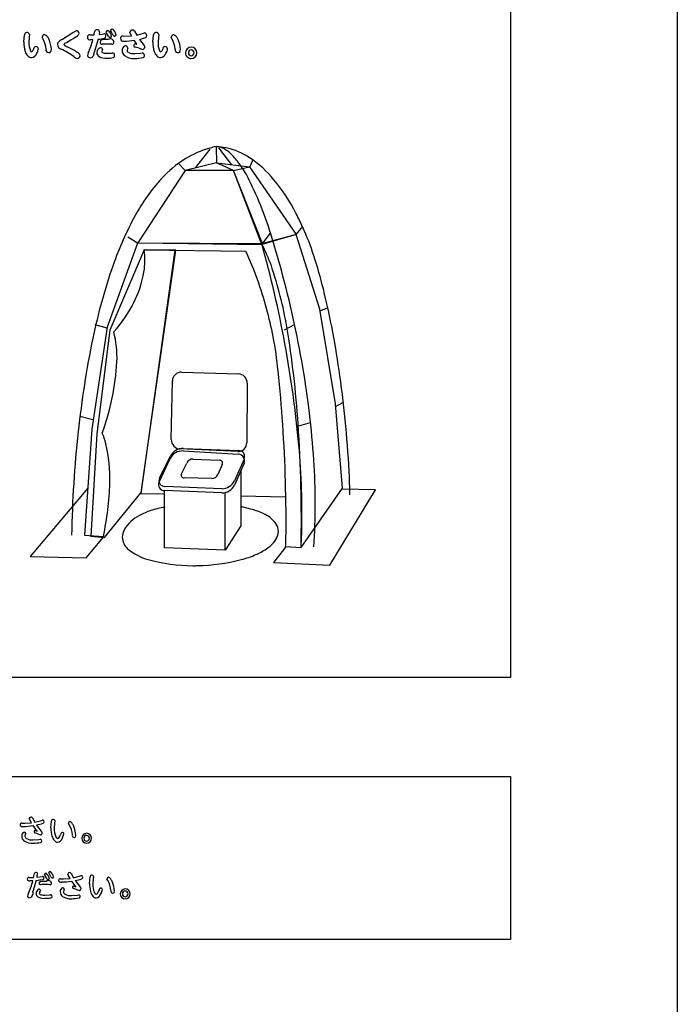
# Model space of a CAD drawing. Extents: x 0 to 8400, y 0 to 5940.
# Drawn here: x 4260 to 4674, y 1906 to 2526 of the extents above; entities that cross this region are included whole.
import ezdxf

# ---------------------------------------------------------------- set-up
doc = ezdxf.new("R2010")
doc.units = 0
doc.header["$LTSCALE"] = 6
doc.layers.add('P001', color=131, linetype='CONTINUOUS')
doc.layers.add('P901', color=135, linetype='CONTINUOUS')

msp = doc.modelspace()

# ---------------------------------------------------------------- linework, layer by layer
at = {"layer": 'P001'}
for p, q in [((4569.12, 3111.88), (4569.12, 2111.88)), ((4370.68, 2432.74), (4379.91, 2444.53)), ((4383.83, 2446.09), (4383.89, 2435.83)), ((4383.93, 2445.87), (4383.93, 2445.87)), ((4393.62, 2434.71), (4385.47, 2445.39)), ((4405.24, 2433.58), (4406.92, 2437.52)), ((4364.22, 2431.04), (4334.33, 2385.51)), ((4364.22, 2431.04), (4360.14, 2435.27)), ((4383.89, 2435.83), (4364.22, 2431.04)), ((4394.56, 2431.04), (4364.22, 2431.04)), ((4394.56, 2431.04), (4383.89, 2435.83)), ((4383.89, 2435.83), (4404.67, 2433.29)), ((4394.56, 2431.04), (4404.67, 2433.29)), ((4412.57, 2384.47), (4394.56, 2431.04)), ((4413.1, 2384.41), (4394.56, 2431.04)), ((4404.67, 2433.29), (4434.09, 2390.79)), ((4434.09, 2390.79), (4438.27, 2395.79)), ((4438.26, 2395.45), (4438.26, 2395.45)), ((4334.25, 2385.32), (4328.07, 2388.97)), ((4417.8, 2391.58), (4412.35, 2384.47)), ((4434.09, 2390.79), (4412.45, 2384.78)), ((4434.09, 2390.79), (4412.57, 2384.47)), ((4418.08, 2391.12), (4418.08, 2391.12)), ((4449.05, 2343.66), (4434.09, 2390.79)), ((4334.29, 2385.39), (4315.05, 2332.47)), ((4338.49, 2381.17), (4316.73, 2330.5)), ((4412.45, 2384.78), (4334.29, 2385.39)), ((4334.33, 2385.51), (4413.1, 2384.41)), ((4357.69, 2380.94), (4336.31, 2227.77)), ((4336.48, 2228.25), (4358.28, 2380.94)), ((4338.49, 2381.17), (4402.42, 2380.21)), ((4358.28, 2380.94), (4338.49, 2381.17)), ((4412.45, 2384.78), (4412.45, 2384.78)), ((4402.42, 2380.21), (4402.42, 2380.21)), ((4458.87, 2284.13), (4449.05, 2343.66)), ((4449.68, 2342.81), (4454.22, 2344.83)), ((4315.05, 2332.47), (4305.43, 2268.13)), ((4315.07, 2331.88), (4307.48, 2333.86)), ((4432.91, 2333.88), (4426.58, 2330.5)), ((4316.73, 2330.5), (4308.68, 2265.18)), ((4319.26, 2329.47), (4319.26, 2329.47)), ((4419.66, 2326.46), (4419.66, 2326.46)), ((4463.37, 2231.05), (4458.87, 2284.13)), ((4458.9, 2282.48), (4463.44, 2284.99)), ((4306.05, 2274.15), (4297.94, 2276.12)), ((4435.86, 2270.28), (4443.1, 2272.39)), ((4305.43, 2268.13), (4300.79, 2201.42)), ((4308.68, 2265.18), (4304.86, 2200.93)), ((4312.04, 2265.73), (4312.04, 2265.73)), ((4399.35, 2242.45), (4399.27, 2207.36)), ((4302.86, 2231.11), (4266.65, 2188.04)), ((4313.34, 2200.08), (4336.48, 2228.25)), ((4336.31, 2227.77), (4351.3, 2227.41)), ((4351.3, 2193.54), (4351.3, 2229.52)), ((4389.42, 2192.04), (4389.42, 2228.28)), ((4399.31, 2226.26), (4427.61, 2225.58)), ((4437.25, 2193.7), (4463.37, 2231.05)), ((4455.25, 2182.67), (4484.04, 2229.93)), ((4484.04, 2229.93), (4462.97, 2230.47)), ((4467.87, 2226.9), (4467.87, 2226.9)), ((4399.27, 2207.36), (4389.42, 2192.04)), ((4300.79, 2201.42), (4312.68, 2200.66)), ((4304.86, 2200.93), (4313.34, 2200.08)), ((4312.68, 2200.66), (4312.68, 2200.66)), ((4325.82, 2204.83), (4325.82, 2204.83)), ((4422.41, 2201.08), (4422.41, 2201.08)), ((4301.78, 2187.2), (4312.74, 2200.14)), ((4389.42, 2192.04), (4351.3, 2193.54)), ((4426.17, 2192.19), (4419.9, 2184.2)), ((4427.57, 2194.26), (4426.17, 2192.19)), ((4427.43, 2194.27), (4437.25, 2193.7)), ((4437.25, 2193.7), (4437.25, 2193.7)), ((4266.65, 2188.04), (4301.78, 2187.2)), ((4369.14, 2182.23), (4369.14, 2182.23)), ((4419.9, 2184.2), (4455.25, 2182.67)), ((4569.12, 2111.88), (3819.12, 2111.88)), ((3819.12, 2049.59), (4569.12, 2049.59)), ((4569.12, 2049.59), (4569.12, 1946.93)), ((4569.12, 1946.93), (3819.12, 1946.93))]:
    msp.add_line(p, q, dxfattribs=at)
msp.add_lwpolyline([(3714.13, 4974.77), (4674.13, 4974.77), (4674.13, 1224.77), (3714.13, 1224.77)], close=True, dxfattribs=at)
for points in [[(4361.95, 2304.05), (4397.7, 2302.98)], [(4355.46, 2261.7), (4356.15, 2298.53)], [(4403.35, 2297.11), (4403.09, 2259.57)], [(4348.06, 2237.46), (4354.9, 2251.15)], [(4397.37, 2254.14), (4361.04, 2255.75)], [(4362.97, 2254.46), (4397.88, 2252.36)], [(4363.13, 2256.05), (4397.96, 2254.81)], [(4347.79, 2234.91), (4354.83, 2249.65)], [(4361.9, 2240.14), (4365.24, 2246.9)], [(4369.35, 2249.36), (4385.81, 2248.78)], [(4387.56, 2246.06), (4384.86, 2239.6)], [(4401.27, 2246.81), (4395.19, 2233.05)], [(4401.35, 2249.39), (4395.31, 2235.71)], [(4387.32, 2230.72), (4351.21, 2232.14)], [(4380.92, 2237.05), (4363.49, 2237.51)], [(4387.21, 2228.07), (4351.03, 2229.53)]]:
    msp.add_lwpolyline(points, dxfattribs=at)
for centre, radius, start, end in [((4395.61, 2387.9), 59.4, 105.5805, 121.87971), ((4394.66, 2390.43), 56.7, 101.01578, 105.34738), ((4384.56, 2439.26), 6.64, 66.6611, 95.48477), ((4384.89, 2421.97), 23.92, 77.87468, 92.30777), ((4380.84, 2429.73), 16.88, 49.13295, 67.86551), ((4381.29, 2404.35), 41.9, 55.56692, 78.11395), ((4368.38, 2414.95), 36.21, 37.2589, 49.52585), ((4405.54, 2373.4), 76.97, 122.45873, 137.0546), ((4338.47, 2391.94), 73.94, 28.45176, 37.41919), ((4367.69, 2382.61), 67.54, 39.15521, 56.48235), ((4440.81, 2342.98), 123.51, 137.87356, 151.11771), ((4214.78, 2329.73), 212.37, 16.80373, 27.31008), ((4333.27, 2352.74), 113.09, 26.80669, 39.87912), ((4521.04, 2300.21), 214.42, 151.4651, 160.60647), ((4282.46, 2324.55), 171.17, 24.47082, 27.56002), ((4270.29, 2320.38), 183.98, 18.01393, 24.08199), ((3819.58, 2203.09), 627.34, 15.26758, 17.4412), ((4288.19, 2374.97), 50.68, 351.09001, 7.02378), ((3779.04, 2204.92), 658.45, 10.23429, 15.85254), ((4315.92, 2334.32), 108.93, 19.64053, 27.6006), ((4193.39, 2284.18), 230.03, 15.09469, 24.67489), ((4159.53, 2284.03), 300.55, 13.94707, 18.07353), ((4673.96, 2248.39), 375.88, 160.89628, 168.17001), ((4176.92, 2289.14), 255.05, 9.81176, 18.70278), ((3810.65, 2200.25), 636.71, 9.6878, 15.30253), ((4271.97, 2378.33), 67.23, 333.11535, 350.40304), ((3958.48, 2234.4), 507.64, 7.64084, 13.91385), ((4259.72, 2383.89), 80.67, 317.57052, 333.52649), ((4187.25, 2280.79), 236.85, 11.11764, 15.4978), ((3830.65, 2232.57), 605.91, 3.66878, 9.50352), ((4906.55, 2201.29), 613.19, 168.31759, 173.88173), ((4253.64, 2313), 67.66, 357.98655, 14.08567), ((4137.46, 2274.95), 286.86, 5.98133, 10.34606), ((3750.91, 2196.02), 687.72, 5.17545, 10.54775), ((4162.95, 2319.72), 158.57, 340.09423, 356.71117), ((3897.36, 2213.8), 548.95, 3.65321, 9.81617), ((4361.78, 2298.43), 5.63, 88.23639, 178.92877), ((4397.52, 2297.15), 5.83, 359.64674, 88.26422), ((3644.6, 2221.12), 782.65, 3.65787, 6.14037), ((3785.02, 2205.56), 683.41, 2.71478, 8.10417), ((3519.48, 2209.26), 908.27, 359.36467, 3.90133), ((3497.43, 2209.14), 939.95, 359.05924, 3.79439), ((4976.64, 2190.94), 683.99, 173.64531, 179.1219), ((4265.44, 2246.54), 50.4, 14.39223, 22.38518), ((4217.85, 2236.91), 98.93, 358.50072, 12.94472), ((4361.3, 2261.59), 5.84, 178.91815, 267.46478), ((4397.42, 2259.81), 5.68, 269.45363, 357.56983), ((3945.13, 2214.46), 492.64, 358.58738, 5.07664), ((4362.47, 2246.01), 8.46, 86.59484, 154.51332), ((4362.8, 2247.23), 8.83, 87.88079, 153.57462), ((4397.65, 2248.41), 3.96, 336.20461, 86.60604), ((4397.82, 2250.95), 3.86, 336.20013, 87.88668), ((4369.2, 2244.96), 4.41, 88.03472, 153.81889), ((4385.77, 2246.83), 1.95, 336.64752, 88.76759), ((4023.07, 2220.49), 423.08, 356.41547, 3.83482), ((4363.48, 2239.3), 1.79, 152.01027, 270.07078), ((4380.76, 2241.62), 4.58, 271.98661, 333.75642), ((4115.49, 2225.87), 352.38, 0.16845, 1.96152), ((4139.31, 2238.63), 177.48, 347.64746, 358.6071), ((4351.18, 2233.29), 3.76, 154.49995, 267.60927), ((4351.33, 2235.8), 3.66, 153.03999, 268.22001), ((4387.55, 2236.41), 8.35, 267.62803, 336.22524), ((4387.2, 2239.79), 9.07, 270.71012, 333.24133), ((4365.46, 2146.11), 74.46, 100.96169, 107.9134), ((4374.58, 2106.96), 115.16, 72.60929, 77.60858), ((4346.55, 2192.5), 24.12, 117.4295, 149.25405), ((4355.52, 2176.87), 42.12, 107.91874, 118.46914), ((4396.71, 2181.04), 37.87, 58.60726, 71.06597), ((4408.96, 2200.59), 14.8, 22.87606, 59.66282), ((4335.17, 2199.86), 10.59, 152.03246, 178.2509), ((4409.19, 2205.9), 14.07, 318.969, 339.95741), ((4414.6, 2204), 8.34, 339.50395, 16.35707), ((4045.16, 2214.48), 392.64, 356.96625, 358.22426), ((4335.12, 2200.61), 10.54, 182.31508, 227.36102), ((4402.92, 2211.46), 22.45, 303.60156, 318.77647), ((4214.63, 2208.64), 213.28, 356.13621, 357.45877), ((4350.55, 2220.41), 35.62, 230.68254, 254.2922), ((4382.93, 2250.45), 66.45, 284.47881, 292.90008), ((4393.71, 2225.15), 38.95, 292.77311, 303.73951), ((4370.32, 2295.03), 112.81, 254.88565, 269.40345), ((4364.68, 2357), 174.84, 271.46211, 272.3347), ((4369.26, 2304.31), 122.02, 271.19558, 284.37157)]:
    msp.add_arc(centre, radius, start, end, dxfattribs=at)
at = {"layer": 'P901'}
for p, q in [((4264.5, 2517.83), (4264.5, 2517.83)), ((4286.91, 2513.71), (4293.52, 2517.97)), ((4293.52, 2517.97), (4295.63, 2519.07)), ((4295.63, 2519.07), (4295.63, 2519.07)), ((4297.36, 2517.31), (4297.36, 2517.31)), ((4306.81, 2516.45), (4307.19, 2518.44)), ((4307.19, 2518.44), (4307.19, 2518.44)), ((4308.69, 2519.58), (4308.69, 2519.58)), ((4310.36, 2518.37), (4310.1, 2516.73)), ((4310.1, 2516.73), (4312.94, 2517.16)), ((4312.94, 2517.16), (4312.94, 2517.16)), ((4314.48, 2518.27), (4314.48, 2518.27)), ((4314.72, 2517.65), (4314.48, 2518.27)), ((4315.94, 2515.53), (4314.72, 2517.65)), ((4315.56, 2519.14), (4315.78, 2519.1)), ((4315.78, 2519.1), (4315.78, 2519.1)), ((4317.28, 2519.21), (4317.28, 2519.21)), ((4317.53, 2518.62), (4317.28, 2519.21)), ((4318.74, 2516.5), (4317.53, 2518.62)), ((4318.37, 2520.09), (4318.59, 2520.07)), ((4318.59, 2520.07), (4318.59, 2520.07)), ((4329.41, 2518.05), (4329.41, 2518.05)), ((4330.45, 2515.79), (4329.41, 2518.05)), ((4331.22, 2519.43), (4331.22, 2519.43)), ((4332.39, 2518.84), (4333.76, 2516.32)), ((4333.76, 2516.32), (4337.28, 2517.28)), ((4337.28, 2517.28), (4338.64, 2517.68)), ((4338.64, 2517.68), (4338.64, 2517.68)), ((4345.77, 2517.83), (4345.77, 2517.83)), ((4262.6, 2511.99), (4262.98, 2516.55)), ((4262.98, 2516.55), (4262.98, 2516.55)), ((4266.06, 2514.9), (4265.86, 2511.81)), ((4265.86, 2511.81), (4265.86, 2511.81)), ((4266.26, 2516.58), (4266.06, 2514.9)), ((4266.26, 2516.58), (4266.26, 2516.58)), ((4274.07, 2515.05), (4274.07, 2515.05)), ((4274.69, 2513.67), (4274.07, 2515.05)), ((4275.77, 2516.45), (4275.77, 2516.45)), ((4278.3, 2513.85), (4278.3, 2513.85)), ((4286.91, 2513.71), (4286.91, 2513.71)), ((4288.54, 2511.11), (4287.72, 2510.36)), ((4302.63, 2514.87), (4302.63, 2514.87)), ((4304.29, 2516.44), (4306.81, 2516.45)), ((4306.11, 2513.44), (4304.69, 2513.4)), ((4304.69, 2513.4), (4304.69, 2513.4)), ((4309.37, 2513.68), (4306.81, 2505.27)), ((4310.63, 2511.93), (4310.63, 2511.93)), ((4312.64, 2510.54), (4311.86, 2510.49)), ((4311.86, 2510.49), (4311.86, 2510.49)), ((4315.18, 2510.67), (4312.64, 2510.54)), ((4313.34, 2514.35), (4313.34, 2514.35)), ((4314.3, 2515.63), (4314.3, 2515.63)), ((4318.08, 2510.53), (4315.18, 2510.67)), ((4315.71, 2513.57), (4315.71, 2513.57)), ((4316.86, 2514.68), (4316.86, 2514.68)), ((4317.86, 2515.59), (4317.86, 2515.59)), ((4319.39, 2511.99), (4319.39, 2511.99)), ((4319.67, 2515.63), (4319.67, 2515.63)), ((4320.67, 2516.54), (4320.67, 2516.54)), ((4323.42, 2514.08), (4323.42, 2514.08)), ((4325.17, 2515.59), (4330.45, 2515.79)), ((4325.67, 2512.51), (4325.67, 2512.51)), ((4332.17, 2513), (4332.17, 2513)), ((4333.8, 2510.68), (4332.17, 2513)), ((4332.92, 2510.87), (4333.8, 2510.68)), ((4335.42, 2513.59), (4338.31, 2509.74)), ((4339.15, 2514.68), (4339.15, 2514.68)), ((4340.03, 2515.93), (4340.03, 2515.93)), ((4343.87, 2511.99), (4344.25, 2516.55)), ((4344.25, 2516.55), (4344.25, 2516.55)), ((4347.34, 2514.9), (4347.14, 2511.81)), ((4347.14, 2511.81), (4347.14, 2511.81)), ((4347.54, 2516.58), (4347.34, 2514.9)), ((4347.54, 2516.58), (4347.54, 2516.58)), ((4355.35, 2515.05), (4355.35, 2515.05)), ((4355.97, 2513.67), (4355.35, 2515.05)), ((4357.05, 2516.45), (4357.05, 2516.45)), ((4359.58, 2513.85), (4359.58, 2513.85)), ((4267.61, 2505.84), (4267.61, 2505.84)), ((4268.78, 2507.44), (4268.78, 2507.44)), ((4270.19, 2509.04), (4270.19, 2509.04)), ((4270.84, 2504.82), (4270.84, 2504.82)), ((4271.89, 2507.65), (4271.89, 2507.65)), ((4276.6, 2507.35), (4276.6, 2507.35)), ((4278.13, 2505.28), (4278.13, 2505.28)), ((4279.94, 2507.14), (4279.94, 2507.14)), ((4283.81, 2510.28), (4283.81, 2510.28)), ((4286.11, 2507.52), (4286.11, 2507.52)), ((4287.72, 2510.36), (4287.72, 2510.36)), ((4290, 2509), (4290, 2509)), ((4296.43, 2505.28), (4296.43, 2505.28)), ((4303.23, 2505.04), (4303.23, 2505.04)), ((4308.6, 2505.31), (4308.6, 2505.31)), ((4310.76, 2508.28), (4310.76, 2508.28)), ((4311.96, 2506.74), (4311.65, 2506)), ((4311.65, 2506), (4311.65, 2506)), ((4312.2, 2507.35), (4311.96, 2506.74)), ((4314.92, 2504.82), (4317.75, 2505)), ((4317.75, 2505), (4318.41, 2505.06)), ((4318.41, 2505.06), (4318.41, 2505.06)), ((4324.5, 2506.6), (4324.5, 2506.6)), ((4326.33, 2509.51), (4326.33, 2509.51)), ((4327.95, 2507.66), (4327.67, 2506.64)), ((4327.67, 2506.64), (4327.67, 2506.64)), ((4328.05, 2508.16), (4327.95, 2507.66)), ((4331.92, 2509.59), (4331.92, 2509.59)), ((4332.44, 2504.62), (4336.02, 2504.91)), ((4332.44, 2504.62), (4332.44, 2504.62)), ((4332.68, 2508.59), (4332.68, 2508.59)), ((4335.28, 2508.01), (4332.68, 2508.59)), ((4336.02, 2504.91), (4337.22, 2505.04)), ((4337.22, 2505.04), (4337.22, 2505.04)), ((4337.47, 2507.32), (4337.47, 2507.32)), ((4338.31, 2509.74), (4338.75, 2508.75)), ((4338.75, 2508.75), (4338.75, 2508.75)), ((4348.88, 2505.84), (4348.88, 2505.84)), ((4350.06, 2507.44), (4350.06, 2507.44)), ((4351.47, 2509.04), (4351.47, 2509.04)), ((4352.12, 2504.82), (4352.12, 2504.82)), ((4353.17, 2507.65), (4353.17, 2507.65)), ((4357.87, 2507.35), (4357.87, 2507.35)), ((4359.41, 2505.28), (4359.41, 2505.28)), ((4361.22, 2507.14), (4361.22, 2507.14)), ((4364.43, 2505.1), (4364.43, 2505.1)), ((4366.21, 2505.1), (4366.21, 2505.1)), ((4368.01, 2508.71), (4368.01, 2508.71)), ((4368.01, 2506.92), (4368.01, 2506.92)), ((4369.84, 2505.1), (4369.84, 2505.1)), ((4371.61, 2505.1), (4371.61, 2505.1)), ((4267.41, 2502.14), (4267.41, 2502.14)), ((4294.04, 2502.74), (4294.04, 2502.74)), ((4296.27, 2501.53), (4296.27, 2501.53)), ((4297.99, 2503.34), (4297.99, 2503.34)), ((4302.67, 2503.46), (4302.67, 2503.46)), ((4304.53, 2502.04), (4304.53, 2502.04)), ((4314.92, 2501.83), (4314.92, 2501.83)), ((4319.79, 2503.58), (4319.79, 2503.58)), ((4325.37, 2504.02), (4325.37, 2504.02)), ((4332.56, 2501.61), (4332.56, 2501.61)), ((4337.67, 2502.14), (4337.67, 2502.14)), ((4338.55, 2503.54), (4338.55, 2503.54)), ((4348.68, 2502.14), (4348.68, 2502.14)), ((4368.01, 2503.29), (4368.01, 2503.29)), ((4368.01, 2501.52), (4368.01, 2501.52)), ((4266.06, 2023.1), (4266.06, 2023.1)), ((4266.32, 2022.36), (4266.06, 2023.1)), ((4267.44, 2020.4), (4266.32, 2022.36)), ((4267.23, 2024.01), (4267.23, 2024.01)), ((4268.07, 2023.52), (4269.56, 2020.76)), ((4269.56, 2020.76), (4273.12, 2021.73)), ((4273.12, 2021.73), (4274.44, 2022.15)), ((4274.44, 2022.15), (4274.44, 2022.15)), ((4275.38, 2021.02), (4275.38, 2021.02)), ((4279.7, 2017.12), (4280.01, 2021.46)), ((4280.01, 2021.46), (4280.01, 2021.46)), ((4281.06, 2022.5), (4281.06, 2022.5)), ((4282.14, 2021.63), (4281.95, 2020.06)), ((4282.14, 2021.63), (4282.14, 2021.63)), ((4291.67, 2021.12), (4291.67, 2021.12)), ((4260.25, 2019.18), (4260.25, 2019.18)), ((4261.35, 2020.14), (4263.23, 2020.13)), ((4262.13, 2018.11), (4262.13, 2018.11)), ((4263.23, 2020.13), (4267.44, 2020.4)), ((4268.58, 2018.6), (4268.58, 2018.6)), ((4271, 2015.15), (4268.58, 2018.6)), ((4269.03, 2014.68), (4269.03, 2014.68)), ((4269.71, 2015.52), (4271, 2015.15)), ((4270.64, 2019), (4273.92, 2014.56)), ((4273.92, 2014.56), (4274.25, 2013.79)), ((4274.74, 2020.14), (4274.74, 2020.14)), ((4281.95, 2020.06), (4281.77, 2016.98)), ((4281.77, 2016.98), (4281.77, 2016.98)), ((4290.69, 2020.2), (4290.69, 2020.2)), ((4291.21, 2019.13), (4290.69, 2020.2)), ((4294.1, 2018.1), (4294.1, 2018.1)), ((4261.26, 2011.95), (4261.26, 2011.95)), ((4262.71, 2009.06), (4262.71, 2009.06)), ((4262.73, 2014.46), (4262.73, 2014.46)), ((4263.55, 2012.96), (4263.31, 2012.02)), ((4263.31, 2012.02), (4263.31, 2012.02)), ((4263.81, 2013.61), (4263.55, 2012.96)), ((4268.43, 2009.58), (4272.08, 2009.9)), ((4268.43, 2009.58), (4268.43, 2009.58)), ((4269.53, 2013.99), (4269.53, 2013.99)), ((4271.48, 2013.47), (4269.53, 2013.99)), ((4272.08, 2009.9), (4272.99, 2010.01)), ((4272.99, 2010.01), (4272.99, 2010.01)), ((4273.32, 2012.81), (4273.32, 2012.81)), ((4273.88, 2009.02), (4273.88, 2009.02)), ((4274.25, 2013.79), (4274.25, 2013.79)), ((4283.94, 2010.48), (4283.94, 2010.48)), ((4285.77, 2013.07), (4285.77, 2013.07)), ((4286.82, 2014.26), (4286.82, 2014.26)), ((4286.93, 2010.85), (4286.93, 2010.85)), ((4287.84, 2013.39), (4287.84, 2013.39)), ((4293.18, 2012.77), (4293.18, 2012.77)), ((4294.22, 2011.09), (4294.22, 2011.09)), ((4295.32, 2012.51), (4295.32, 2012.51)), ((4299.04, 2010.65), (4299.04, 2010.65)), ((4300.38, 2010.65), (4300.38, 2010.65)), ((4302.17, 2013.77), (4302.17, 2013.77)), ((4302.17, 2012.44), (4302.17, 2012.44)), ((4302.17, 2008.85), (4302.17, 2008.85)), ((4303.95, 2010.65), (4303.95, 2010.65)), ((4305.3, 2010.65), (4305.3, 2010.65)), ((4268.48, 2007.63), (4268.48, 2007.63)), ((4273.14, 2008.08), (4273.14, 2008.08)), ((4283.85, 2008.14), (4283.85, 2008.14)), ((4302.17, 2007.52), (4302.17, 2007.52)), ((4264.77, 1984.88), (4264.77, 1984.88)), ((4265.91, 1985.88), (4268.76, 1985.92)), ((4268.32, 1983.95), (4266.32, 1983.87)), ((4266.32, 1983.87), (4266.32, 1983.87)), ((4270.42, 1984.12), (4268.28, 1977.06)), ((4268.76, 1985.92), (4269.27, 1988.42)), ((4269.27, 1988.42), (4269.27, 1988.42)), ((4270.22, 1989.09), (4270.22, 1989.09)), ((4270.89, 1986.09), (4274.41, 1986.67)), ((4271.29, 1988.29), (4271.29, 1988.29)), ((4274.41, 1986.67), (4274.41, 1986.67)), ((4274.61, 1984.79), (4274.61, 1984.79)), ((4275.32, 1985.66), (4275.32, 1985.66)), ((4275.65, 1987.89), (4275.65, 1987.89)), ((4275.89, 1987.36), (4275.65, 1987.89)), ((4277.07, 1985.39), (4275.89, 1987.36)), ((4276.51, 1988.62), (4276.69, 1988.61)), ((4276.69, 1988.61), (4276.69, 1988.61)), ((4277.91, 1984.55), (4277.91, 1984.55)), ((4278.32, 1988.93), (4278.32, 1988.93)), ((4278.54, 1988.38), (4278.32, 1988.93)), ((4279.71, 1986.41), (4278.54, 1988.38)), ((4278.69, 1985.33), (4278.69, 1985.33)), ((4279.17, 1989.67), (4279.36, 1989.63)), ((4279.36, 1989.63), (4279.36, 1989.63)), ((4280.55, 1985.59), (4280.55, 1985.59)), ((4281.33, 1986.35), (4281.33, 1986.35)), ((4284.54, 1984.17), (4284.54, 1984.17)), ((4285.64, 1985.14), (4287.52, 1985.12)), ((4287.52, 1985.12), (4291.73, 1985.4)), ((4290.35, 1988.1), (4290.35, 1988.1)), ((4290.61, 1987.36), (4290.35, 1988.1)), ((4291.73, 1985.4), (4290.61, 1987.36)), ((4291.52, 1989.01), (4291.52, 1989.01)), ((4292.36, 1988.51), (4293.85, 1985.76)), ((4292.87, 1983.59), (4292.87, 1983.59)), ((4295.28, 1980.15), (4292.87, 1983.59)), ((4293.85, 1985.76), (4297.41, 1986.72)), ((4294.93, 1983.99), (4298.21, 1979.56)), ((4297.41, 1986.72), (4298.73, 1987.15)), ((4298.73, 1987.15), (4298.73, 1987.15)), ((4299.03, 1985.14), (4299.03, 1985.14)), ((4299.67, 1986.02), (4299.67, 1986.02)), ((4303.98, 1982.12), (4304.3, 1986.46)), ((4304.3, 1986.46), (4304.3, 1986.46)), ((4305.34, 1987.49), (4305.34, 1987.49)), ((4306.23, 1985.06), (4306.05, 1981.98)), ((4306.42, 1986.63), (4306.23, 1985.06)), ((4306.42, 1986.63), (4306.42, 1986.63)), ((4314.97, 1985.19), (4314.97, 1985.19)), ((4315.49, 1984.13), (4314.97, 1985.19)), ((4315.95, 1986.12), (4315.95, 1986.12)), ((4272.15, 1978.55), (4272.15, 1978.55)), ((4272.28, 1982.33), (4272.28, 1982.33)), ((4273.12, 1977.9), (4272.8, 1977.27)), ((4273.92, 1981.46), (4273.14, 1981.4)), ((4273.14, 1981.4), (4273.14, 1981.4)), ((4276.29, 1981.57), (4273.92, 1981.46)), ((4278.2, 1981.51), (4276.29, 1981.57)), ((4276.77, 1983.48), (4276.77, 1983.48)), ((4279.2, 1981.43), (4278.2, 1981.51)), ((4280.07, 1982.42), (4280.07, 1982.42)), ((4286.42, 1983.11), (4286.42, 1983.11)), ((4287.02, 1979.46), (4287.02, 1979.46)), ((4287.84, 1977.96), (4287.59, 1977.02)), ((4288.1, 1978.61), (4287.84, 1977.96)), ((4293.31, 1979.68), (4293.31, 1979.68)), ((4293.82, 1978.99), (4293.82, 1978.99)), ((4295.77, 1978.47), (4293.82, 1978.99)), ((4294, 1980.52), (4295.28, 1980.15)), ((4297.61, 1977.81), (4297.61, 1977.81)), ((4298.21, 1979.56), (4298.54, 1978.79)), ((4298.54, 1978.79), (4298.54, 1978.79)), ((4306.05, 1981.98), (4306.05, 1981.98)), ((4310.05, 1978.07), (4310.05, 1978.07)), ((4311.1, 1979.25), (4311.1, 1979.25)), ((4312.12, 1978.39), (4312.12, 1978.39)), ((4317.46, 1977.77), (4317.46, 1977.77)), ((4318.38, 1983.1), (4318.38, 1983.1)), ((4319.61, 1977.5), (4319.61, 1977.5)), ((4326.45, 1978.77), (4326.45, 1978.77)), ((4326.45, 1977.44), (4326.45, 1977.44)), ((4264.83, 1974.02), (4264.83, 1974.02)), ((4265.41, 1975.55), (4265.41, 1975.55)), ((4266.02, 1973.09), (4266.02, 1973.09)), ((4270.33, 1975.84), (4270.33, 1975.84)), ((4272.8, 1977.27), (4272.34, 1976.22)), ((4272.34, 1976.22), (4272.34, 1976.22)), ((4276.05, 1974.83), (4278.95, 1975.02)), ((4276.14, 1972.87), (4276.14, 1972.87)), ((4278.95, 1975.02), (4279.45, 1975.06)), ((4279.45, 1975.06), (4279.45, 1975.06)), ((4280.4, 1974.06), (4280.4, 1974.06)), ((4285.55, 1976.95), (4285.55, 1976.95)), ((4287, 1974.06), (4287, 1974.06)), ((4287.59, 1977.02), (4287.59, 1977.02)), ((4292.71, 1974.58), (4296.37, 1974.9)), ((4292.71, 1974.58), (4292.71, 1974.58)), ((4292.77, 1972.63), (4292.77, 1972.63)), ((4296.37, 1974.9), (4297.28, 1975.01)), ((4297.28, 1975.01), (4297.28, 1975.01)), ((4297.43, 1973.08), (4297.43, 1973.08)), ((4298.17, 1974.02), (4298.17, 1974.02)), ((4308.13, 1973.14), (4308.13, 1973.14)), ((4308.22, 1975.48), (4308.22, 1975.48)), ((4311.21, 1975.85), (4311.21, 1975.85)), ((4318.5, 1976.08), (4318.5, 1976.08)), ((4323.33, 1975.64), (4323.33, 1975.64)), ((4324.66, 1975.64), (4324.66, 1975.64)), ((4326.45, 1973.85), (4326.45, 1973.85)), ((4326.45, 1972.52), (4326.45, 1972.52)), ((4328.24, 1975.64), (4328.24, 1975.64)), ((4329.58, 1975.64), (4329.58, 1975.64))]:
    msp.add_line(p, q, dxfattribs=at)
for centre, radius, start, end in [((4264.42, 2516.38), 1.45, 86.84733, 173.28025), ((4264.76, 2516.33), 1.53, 9.4853, 99.69785), ((4295.51, 2517.22), 1.86, 2.7887, 86.35958), ((4295.44, 2517.59), 1.94, 297.17953, 351.583), ((4308.58, 2518.17), 1.42, 85.44421, 169.04867), ((4308.91, 2518.13), 1.47, 9.53472, 98.45957), ((4312.91, 2515.76), 1.4, 354.66739, 88.76682), ((4315.56, 2518.04), 1.1, 89.70465, 167.76978), ((4311.26, 2514.05), 6.78, 13.0856, 48.15851), ((4318.35, 2519.01), 1.09, 89.1599, 169.21098), ((4314.07, 2515.02), 6.77, 12.94309, 48.14969), ((4331.03, 2517.81), 1.63, 83.32391, 171.36424), ((4331.29, 2518.12), 1.31, 33.07715, 93.4043), ((4338.43, 2516.09), 1.6, 354.21525, 82.46268), ((4345.7, 2516.38), 1.45, 86.90743, 173.22015), ((4346.03, 2516.33), 1.53, 9.4485, 99.73465), ((4280.37, 2511.44), 17.79, 178.22787, 198.13525), ((4277.08, 2511.05), 11.24, 176.12023, 204.11714), ((4275.7, 2514.8), 1.65, 87.59935, 171.4399), ((4262.68, 2506.6), 13.94, 3.08703, 30.5141), ((4275.47, 2514.28), 2.2, 31.56587, 82.2108), ((4272.08, 2511.16), 6.77, 23.40007, 39.06154), ((4264.37, 2506.89), 15.57, 0.91703, 26.55192), ((4286.25, 2510.36), 2.44, 126.89126, 181.87264), ((4299.96, 2491.58), 25.7, 120.52022, 126.20008), ((4216.79, 2637.34), 145.19, 299.6125, 303.21622), ((4304.1, 2514.98), 1.47, 82.43601, 184.30298), ((4304.19, 2514.87), 1.56, 180.03332, 288.79666), ((4250.79, 2527.73), 57.13, 336.60537, 345.51183), ((4305.36, 2549.95), 36.49, 276.31162, 282.63175), ((4311.88, 2511.75), 1.26, 171.4735, 269.20494), ((4311.82, 2512.05), 1.19, 105.9786, 185.6394), ((4314.79, 2500.05), 13.55, 86.12719, 104.08606), ((4313.04, 2515.57), 1.26, 283.91522, 2.54547), ((4316.96, 2511.42), 2.49, 13.15146, 120.27109), ((4317.07, 2515.83), 1.17, 194.58181, 259.92734), ((4316.85, 2515.7), 1.02, 270.95143, 353.64165), ((4318.06, 2511.86), 1.33, 271.08668, 5.46138), ((4319.86, 2516.76), 1.14, 193.1448, 260.43502), ((4319.65, 2516.65), 1.03, 271.04652, 353.55786), ((4324.87, 2514.17), 1.45, 78.22115, 183.31647), ((4325.14, 2514.14), 1.72, 182.0296, 288.06172), ((4325.48, 2559.16), 46.65, 270.22981, 278.24687), ((4333.08, 2509.72), 1.17, 97.86103, 186.22829), ((4327.57, 2547.34), 34.65, 283.08531, 289.51063), ((4338.74, 2515.9), 1.29, 288.38918, 1.3696), ((4361.66, 2511.44), 17.8, 178.22819, 198.12405), ((4358.37, 2511.05), 11.25, 176.11483, 204.08867), ((4356.98, 2514.81), 1.65, 87.5616, 171.47765), ((4343.96, 2506.6), 13.94, 3.07262, 30.49531), ((4356.75, 2514.28), 2.2, 31.56345, 82.17738), ((4353.37, 2511.17), 6.76, 23.36183, 39.05066), ((4345.68, 2506.9), 15.54, 0.88986, 26.5791), ((4270.26, 2508.11), 7.14, 198.01582, 223.95638), ((4267.67, 2506.74), 0.894, 198.30013, 266.10234), ((4266.96, 2506.25), 4.14, 276.20963, 339.83051), ((4266.58, 2507.83), 2.24, 297.25429, 349.95255), ((4270.23, 2507.59), 1.45, 91.41735, 185.8968), ((4270.26, 2507.39), 1.65, 9.13862, 92.3853), ((4263.76, 2509.06), 8.25, 329.12961, 350.17658), ((4278.18, 2506.92), 1.64, 164.93723, 268.26876), ((4278.3, 2506.92), 1.65, 264.06267, 7.68669), ((4286.92, 2510.54), 3.12, 184.68825, 254.96375), ((4252.66, 2443.05), 72.64, 55.27087, 62.58092), ((4290.93, 2513.14), 4.24, 220.85729, 257.36313), ((4263.84, 2456.39), 58.75, 56.31067, 63.5606), ((4295.88, 2503.23), 2.12, 2.7558, 74.93703), ((4309.43, 2501.97), 6.92, 153.62352, 167.56454), ((4304.13, 2504.74), 2.73, 278.46773, 11.03017), ((4311.76, 2505.28), 3.16, 108.47091, 179.5339), ((4311.49, 2505.22), 2.89, 178.35986, 239.60805), ((4311.01, 2507.09), 1.22, 12.32311, 101.70181), ((4312.75, 2506.16), 1.11, 188.23875, 261.89898), ((4314.75, 2514.86), 10.04, 257.64133, 270.99747), ((4318.43, 2503.7), 1.36, 355.03753, 91.1067), ((4327.27, 2506.89), 2.78, 109.75295, 185.99573), ((4328.81, 2506.61), 4.31, 180.10604, 216.87051), ((4326.4, 2507.82), 1.69, 11.54573, 92.24557), ((4329.3, 2506.74), 1.64, 183.32509, 245.77034), ((4331.83, 2512.8), 8.2, 247.03744, 274.22959), ((4332.86, 2509.51), 0.942, 175.07635, 258.91817), ((4341.57, 2524.12), 17.3, 248.67076, 256.26304), ((4337.18, 2503.67), 1.38, 354.67279, 88.11901), ((4337.28, 2508.77), 1.46, 277.17323, 359.32205), ((4351.54, 2508.11), 7.14, 198.00336, 223.94236), ((4348.94, 2506.74), 0.894, 198.2731, 266.10354), ((4348.23, 2506.25), 4.14, 276.20963, 339.83051), ((4347.87, 2507.83), 2.23, 297.13389, 350.07295), ((4351.5, 2507.59), 1.45, 91.41735, 185.8968), ((4351.53, 2507.39), 1.65, 9.13862, 92.3853), ((4345.07, 2509.05), 8.22, 329.08436, 350.22183), ((4359.46, 2506.92), 1.64, 164.93723, 268.26876), ((4359.58, 2506.92), 1.65, 264.06267, 7.68669), ((4368.16, 2504.98), 3.74, 92.30529, 178.10885), ((4368.01, 2505.1), 3.58, 179.99395, 270.00605), ((4368.1, 2505.03), 1.89, 92.74969, 177.88411), ((4368.09, 2505.17), 1.88, 182.23451, 267.51113), ((4367.88, 2504.97), 3.74, 1.92803, 87.97666), ((4367.96, 2505.04), 1.88, 1.87935, 88.37222), ((4367.94, 2505.19), 1.9, 272.21084, 357.15815), ((4367.89, 2505.24), 3.73, 271.87607, 357.80509), ((4267.56, 2505.56), 3.43, 224.54476, 267.37046), ((4297.27, 2506.02), 4.6, 225.37919, 257.3638), ((4296.1, 2503.41), 1.89, 274.95468, 357.70674), ((4304.4, 2503.8), 1.76, 191.0589, 274.22191), ((4313.93, 2510.25), 8.48, 242.60852, 276.73181), ((4315.94, 2514.1), 12.31, 265.2605, 284.02644), ((4318.49, 2503.39), 1.31, 289.11555, 8.32212), ((4331.54, 2510.5), 8.95, 226.3908, 276.56735), ((4333.3, 2519.62), 18.02, 267.6505, 284.02394), ((4337.12, 2503.46), 1.43, 292.50025, 3.29871), ((4348.84, 2505.56), 3.42, 224.53225, 267.37277), ((4267.16, 2022.9), 1.12, 86.20555, 169.32749), ((4267.21, 2023.01), 1, 30.33057, 88.54775), ((4274.29, 2021.08), 1.09, 357.19504, 82.19631), ((4274.39, 2021.06), 0.99, 291.03726, 357.544), ((4281.03, 2021.48), 1.01, 88.34816, 181.09933), ((4281.23, 2021.61), 0.908, 1.3891, 101.13646), ((4291.71, 2020.09), 1.02, 91.8371, 174.32059), ((4291.09, 2018.95), 2.25, 27.74764, 75.05707), ((4261.19, 2019.21), 0.94, 80.33749, 182.32978), ((4261.55, 2019.28), 1.3, 184.55844, 296.51791), ((4262.03, 2062.62), 44.5, 270.13163, 278.45905), ((4269.77, 2014.78), 0.75, 94.2986, 187.06318), ((4269.75, 2014.69), 0.728, 180.20994, 251.86456), ((4264.63, 2048.47), 30.09, 281.53377, 289.64703), ((4297.42, 2016.81), 17.73, 178.99471, 195.56217), ((4294.26, 2016.39), 12.51, 177.25811, 202.83107), ((4278.9, 2011.84), 14.31, 3.73451, 30.65553), ((4281.94, 2012.8), 13.26, 23.54798, 32.8395), ((4280.29, 2012.14), 15.04, 1.38837, 23.33501), ((4263.68, 2012.22), 2.43, 113.00584, 186.31098), ((4265, 2012.02), 3.74, 180.93731, 232.1928), ((4267.63, 2016.56), 8.97, 236.69553, 275.4095), ((4262.79, 2013.42), 1.04, 10.15439, 93.27902), ((4265.23, 2012.07), 1.92, 181.43152, 240.0831), ((4267.74, 2017.07), 7.51, 242.46148, 275.21019), ((4279.84, 2033.88), 22.05, 247.72683, 252.80779), ((4272.95, 2009.08), 0.93, 356.18134, 87.48601), ((4272.92, 2009.02), 0.96, 283.01344, 0.14528), ((4273.26, 2013.8), 0.994, 273.70097, 359.18123), ((4287.62, 2014), 7.53, 194.99399, 219.86573), ((4284.07, 2011.02), 2.89, 219.67108, 265.75845), ((4284.15, 2011.94), 1.48, 196.12066, 261.90622), ((4283.24, 2011.93), 3.84, 279.16088, 343.72096), ((4283.27, 2012.33), 1.97, 289.82294, 339.07697), ((4278.79, 2015.37), 7.35, 329.42776, 341.80109), ((4286.85, 2013.17), 1.08, 91.55012, 185.42354), ((4286.91, 2013.33), 0.932, 3.6402, 95.56553), ((4279.12, 2015.08), 8.88, 331.53477, 348.98592), ((4294.4, 2012.36), 1.29, 161.59037, 261.86759), ((4294.22, 2012.22), 1.14, 270.08486, 14.28818), ((4302.29, 2010.52), 3.25, 92.17014, 177.82986), ((4302.17, 2010.65), 3.13, 180.00636, 269.99364), ((4302.17, 2010.65), 1.79, 90.05069, 269.94907), ((4302.05, 2010.53), 3.25, 2.09447, 87.94215), ((4302.09, 2010.58), 1.86, 2.05834, 87.7495), ((4302.09, 2010.71), 1.86, 272.30134, 357.89082), ((4302.05, 2010.76), 3.25, 272.04797, 357.91541), ((4268.95, 2026.96), 19.34, 268.61744, 282.51625), ((4265.73, 1984.94), 0.956, 78.93566, 184.11819), ((4265.88, 1984.89), 1.11, 180.49363, 293.53662), ((4220.7, 1995.72), 49.05, 335.71508, 346.11948), ((4270.17, 1988.16), 0.94, 86.99215, 163.76375), ((4270.37, 1988.18), 0.926, 7.06603, 99.57067), ((4266.5, 2021.83), 37.92, 275.93332, 282.36219), ((4245.87, 1991.84), 25.66, 347.06009, 352.06496), ((4274.37, 1985.72), 0.946, 356.29551, 87.96775), ((4274.43, 1985.66), 0.882, 281.76252, 0.30868), ((4276.5, 1987.77), 0.852, 89.23295, 171.81476), ((4272.55, 1983.83), 6.33, 13.69777, 49.02835), ((4278.1, 1981.95), 2.03, 13.43544, 130.94926), ((4278.18, 1985.66), 1.14, 193.71651, 256.28349), ((4277.86, 1985.38), 0.83, 273.00523, 356.99477), ((4279.18, 1988.81), 0.866, 90.18284, 171.94155), ((4275.18, 1984.89), 6.32, 13.38137, 48.59751), ((4280.86, 1986.75), 1.2, 196.81614, 255.12591), ((4280.53, 1986.4), 0.804, 271.79161, 356.56508), ((4285.48, 1984.21), 0.94, 80.33749, 182.32978), ((4285.84, 1984.28), 1.3, 184.55844, 296.51791), ((4286.32, 2027.83), 44.71, 270.13396, 278.42136), ((4291.45, 1987.9), 1.12, 86.20555, 169.32749), ((4291.5, 1988.01), 1, 30.33057, 88.54775), ((4288.92, 2013.47), 30.09, 281.53377, 289.64703), ((4298.58, 1986.07), 1.09, 357.19504, 82.19631), ((4298.68, 1986.06), 0.99, 291.03726, 357.544), ((4305.31, 1986.48), 1.01, 88.39023, 181.16733), ((4305.51, 1986.6), 0.906, 1.3615, 101.16407), ((4315.99, 1985.09), 1.02, 91.8371, 174.32059), ((4303.17, 1976.83), 14.32, 3.75834, 30.66455), ((4315.38, 1983.95), 2.25, 27.74511, 75.09924), ((4306.1, 1977.73), 13.4, 23.61876, 32.81571), ((4273.43, 1975.72), 3.1, 114.25719, 177.91596), ((4272.33, 1977.77), 0.8, 9.5972, 102.58487), ((4273.13, 1982.25), 0.846, 174.63217, 270.85868), ((4273.28, 1982.26), 1, 94.6382, 175.86056), ((4276.22, 1964.24), 19.25, 88.35211, 99.0082), ((4279.2, 1982.31), 0.88, 269.90495, 7.33183), ((4287.97, 1977.22), 2.43, 113.00584, 186.31098), ((4287.08, 1978.42), 1.04, 10.15439, 93.27902), ((4294.06, 1979.77), 0.75, 94.2986, 187.06318), ((4294.04, 1979.68), 0.728, 180.15467, 251.91982), ((4304.13, 1998.87), 22.05, 247.72683, 252.80779), ((4297.55, 1978.8), 0.994, 273.70097, 359.18123), ((4321.71, 1981.81), 17.74, 178.99428, 195.5526), ((4318.53, 1981.38), 12.5, 177.25327, 202.84702), ((4303.03, 1980.39), 7.39, 329.39911, 341.68596), ((4311.13, 1978.17), 1.08, 91.5825, 185.59574), ((4311.19, 1978.33), 0.932, 3.6402, 95.56553), ((4303.47, 1980.06), 8.81, 331.46498, 349.05571), ((4318.68, 1977.36), 1.29, 161.50627, 261.95169), ((4304.57, 1977.14), 15.04, 1.38837, 23.33501), ((4318.5, 1977.22), 1.14, 270.08486, 14.28818), ((4326.58, 1975.52), 3.25, 92.17014, 177.82986), ((4326.46, 1975.64), 1.79, 90.05218, 269.94907), ((4326.38, 1975.58), 1.86, 2.05834, 87.7495), ((4326.34, 1975.53), 3.25, 2.09447, 87.94215), ((4273.27, 1971.69), 8.76, 153.88069, 164.59738), ((4265.92, 1974.2), 1.11, 189.5234, 274.91322), ((4265.42, 1976.07), 3.03, 281.48144, 19.19065), ((4272.71, 1975.78), 2.38, 178.75925, 237.4597), ((4275.18, 1980.59), 7.77, 241.15044, 277.08992), ((4273.59, 1976.37), 1.26, 186.92572, 256.69472), ((4275.73, 1984.09), 9.26, 254.79816, 271.96516), ((4276.67, 1991.57), 18.7, 268.35021, 278.82096), ((4279.47, 1974.13), 0.934, 355.61811, 91.10204), ((4279.44, 1974.04), 0.962, 276.25726, 0.81322), ((4289.28, 1977.01), 3.73, 180.93173, 232.4199), ((4291.92, 1981.53), 8.95, 236.66045, 275.44483), ((4289.52, 1977.07), 1.92, 181.43152, 240.0831), ((4292.03, 1982.06), 7.51, 242.46148, 275.21019), ((4293.23, 1991.96), 19.34, 268.61744, 282.51625), ((4297.24, 1974.08), 0.93, 356.18134, 87.48601), ((4297.21, 1974.02), 0.96, 283.01344, 0.14528), ((4311.9, 1979), 7.53, 194.9832, 219.86277), ((4308.35, 1976.02), 2.89, 219.67521, 265.77491), ((4308.43, 1976.94), 1.48, 196.16128, 261.93376), ((4307.52, 1976.92), 3.83, 279.15194, 343.76691), ((4307.55, 1977.33), 1.97, 289.89617, 339.05488), ((4326.45, 1975.64), 3.13, 180.0041, 269.9959), ((4326.38, 1975.71), 1.86, 272.30134, 357.89082), ((4326.34, 1975.76), 3.25, 272.04797, 357.91541)]:
    msp.add_arc(centre, radius, start, end, dxfattribs=at)

doc.saveas('drawing.dxf')
